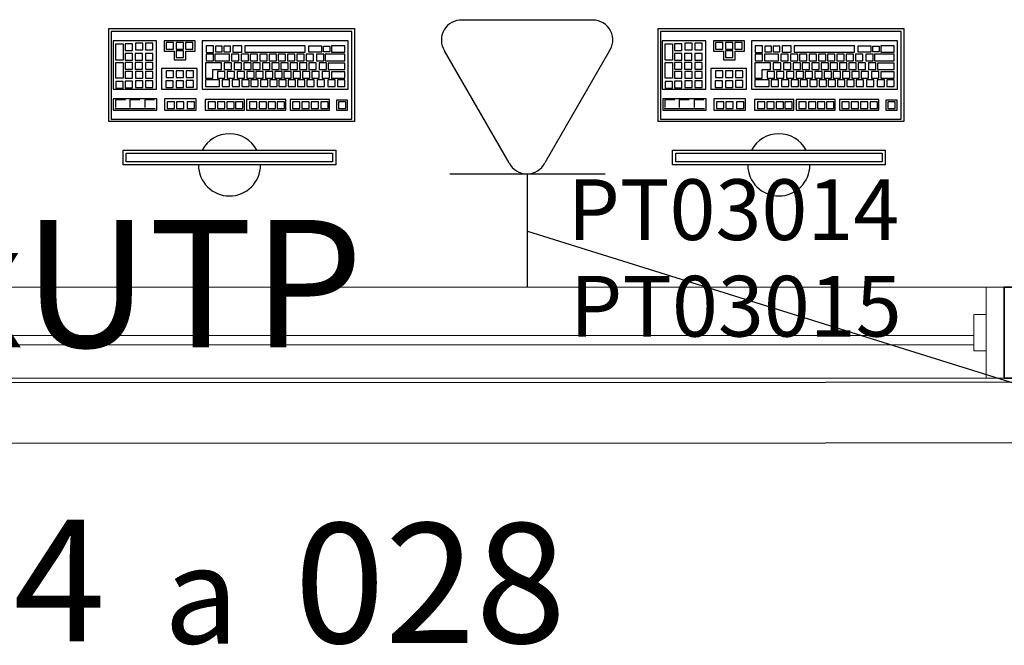
# Model space of a CAD drawing. Extents: x 0 to 99, y -21 to 84.
# Drawn here: x 44 to 45, y 22 to 23 of the extents above; entities that cross this region are included whole.
import ezdxf
from ezdxf.enums import TextEntityAlignment as Align

# ---------------------------------------------------------------- set-up
doc = ezdxf.new("R2010")
doc.units = 0
doc.header["$LTSCALE"] = 50
doc.header["$MEASUREMENT"] = 0
doc.linetypes.add('_Tracejado pequeno', pattern=[0.00225, 0.0015, -0.00075])
for name, color, linetype, lineweight in [('A-GENM', 7, 'Continuous', 9), ('A-GLAZ', 2, 'Continuous', 9), ('A-GLAZ-HDLN', 7, '_Tracejado pequeno', 9), ('A-WALL', 7, 'Continuous', 9)]:
    doc.layers.add(name, color=color, linetype=linetype, lineweight=lineweight)
for name, color, linetype in [('INDICACAO DE CABOS LOGICA', 60, 'Continuous'), ('PONTOS DE LOGICA', 30, 'Continuous'), ('T-MOV', 251, 'Continuous'), ('TUB_LÓGICA', 40, 'Continuous')]:
    doc.layers.add(name, color=color, linetype=linetype)
doc.styles.add('ROMANS', font='romans.shx', dxfattribs={"height": 0.002})

# ---------------------------------------------------------------- blocks, each defined once
blk = doc.blocks.new('JANELA - J1 - 1_30 X 2_50-5606396-PLANTA BAIXA ELÉTRICO')
at = {"layer": 'A-GENM', "color": 1, "true_color": 0xff0000}
for p, q in [((1.22, 0.03), (1.2, 0.03)), ((1.2, 0.03), (1.2, -0.03)), ((1.22, -0.03), (1.22, 0.03)), ((1.2, -0.03), (1.22, -0.03))]:
    blk.add_line(p, q, dxfattribs=at)
at = {"layer": 'A-GLAZ'}
for p, q in [((-1.22, 0.075), (1.22, 0.075)), ((1.22, -0.075), (-1.22, -0.075))]:
    blk.add_line(p, q, dxfattribs=at)
at = {"layer": 'A-GLAZ', "lineweight": 18}
for p, q in [((1.25, 0.075), (1.22, 0.075)), ((1.22, 0.075), (1.22, 0.03)), ((1.2, -0.005), (-1.2, -0.005)), ((-1.2, -0.02), (1.2, -0.02)), ((1.22, -0.03), (1.22, -0.075)), ((1.22, -0.075), (1.25, -0.075))]:
    blk.add_line(p, q, dxfattribs=at)
at = {"layer": 'A-GLAZ-HDLN'}
for p, q in [((1.22, -0.075), (1.22, 0.075)), ((1.22, 0.075), (1.25, 0.075)), ((1.25, 0.075), (1.25, -0.075)), ((-1.2, -0.005), (1.2, -0.005)), ((1.2, -0.005), (1.2, -0.02)), ((1.2, -0.02), (-1.2, -0.02)), ((1.25, -0.075), (1.22, -0.075))]:
    blk.add_line(p, q, dxfattribs=at)
blk = doc.blocks.new('Apwr_Logcxtom2')
for p, q in [((1.074, 4.396), (-1.074, 4.396)), ((-0.301, 2.047), (-1.366, 3.892)), ((1.34, 3.872), (0.288, 2.047)), ((-1.279, 1.863), (1.279, 1.863)), ((0, 0), (0, 1.863))]:
    blk.add_line(p, q)
for centre, start, end in [((-1.09, 4.069), 87.1811, 212.5689), ((1.078, 4.068), 323.1332, 90.777), ((-0.007, 2.191), 206.0479, 333.9521)]:
    blk.add_arc(centre, 0.328, start, end)
at = {"style": 'ROMANS', "flags": 8}
for tag, p in [('048', (3.394, 1.274)), ('049', (3.434, -0.316))]:
    blk.add_attdef(tag, text='', height=1, dxfattribs=at).set_placement(p, align=Align.MIDDLE_CENTER)
blk = doc.blocks.new('APWR_logcab02')
at = {"style": 'ROMANS'}
blk.add_text('a', height=1.725, dxfattribs=at).set_placement((1.762, -3.297), (2.994, -3.297), align=Align.ALIGNED)
at = {"style": 'ROMANS', "flags": 8}
blk.add_attdef('056', text='', height=2.1, dxfattribs=at).set_placement((-0.059, 0.925), align=Align.BOTTOM_CENTER)
for tag, p, p2 in [('048', (-3.76, -3.262), (0.8, -3.262)), ('049', (3.91, -3.286), (8.39, -3.286)), ('053', (-8.247, -3.339), (-5.511, -3.339))]:
    blk.add_attdef(tag, text='', height=1, dxfattribs=at).set_placement(p, p2, align=Align.ALIGNED)

msp = doc.modelspace()

# ---------------------------------------------------------------- linework, layer by layer
at = {"layer": 'A-WALL', "lineweight": 35}
for p, q in [((46.0062, 22.8414), (45.3062, 22.8414)), ((45.3062, 22.8414), (45.3062, 22.6914)), ((45.3062, 22.6914), (46.1712, 22.6914))]:
    msp.add_line(p, q, dxfattribs=at)
at = {"layer": 'T-MOV'}
for p, q in [((43.8408, 23.1355), (43.9071, 23.1355)), ((43.8408, 23.1355), (43.9071, 23.1355)), ((44.746, 23.1355), (44.8123, 23.1355)), ((44.746, 23.1355), (44.8123, 23.1355))]:
    msp.add_line(p, q, dxfattribs=at)
at = {"layer": 'T-MOV', "flags": 128}
for points in [[(44.2356, 23.2669), (44.2356, 23.1139), (43.8306, 23.1139), (43.8306, 23.2669)], [(44.2356, 23.2669), (44.2356, 23.1139), (43.8306, 23.1139), (43.8306, 23.2669)], [(45.1408, 23.2669), (45.1408, 23.1139), (44.7358, 23.1139), (44.7358, 23.2669)], [(45.1408, 23.2669), (45.1408, 23.1139), (44.7358, 23.1139), (44.7358, 23.2669)], [(44.2312, 23.1178), (44.2312, 23.2622), (43.8347, 23.2622), (43.8347, 23.1178)], [(44.2312, 23.1178), (44.2312, 23.2622), (43.8347, 23.2622), (43.8347, 23.1178)], [(45.1364, 23.1178), (45.1364, 23.2622), (44.7399, 23.2622), (44.7399, 23.1178)], [(45.1364, 23.1178), (45.1364, 23.2622), (44.7399, 23.2622), (44.7399, 23.1178)], [(43.9092, 23.167), (43.9092, 23.2467), (43.8376, 23.2467), (43.8376, 23.167)], [(43.9092, 23.167), (43.9092, 23.2467), (43.8376, 23.2467), (43.8376, 23.167)], [(43.8423, 23.242), (43.8544, 23.242), (43.8544, 23.215), (43.8423, 23.215)], [(43.8423, 23.242), (43.8544, 23.242), (43.8544, 23.215), (43.8423, 23.215)], [(43.8698, 23.231), (43.8698, 23.242), (43.8577, 23.242), (43.8577, 23.231)], [(43.8698, 23.231), (43.8698, 23.242), (43.8577, 23.242), (43.8577, 23.231)], [(43.8868, 23.2321), (43.8868, 23.2431), (43.8747, 23.2431), (43.8747, 23.2321)], [(43.8868, 23.2321), (43.8868, 23.2431), (43.8747, 23.2431), (43.8747, 23.2321)], [(43.9033, 23.2321), (43.9033, 23.2431), (43.8912, 23.2431), (43.8912, 23.2321)], [(43.9033, 23.2321), (43.9033, 23.2431), (43.8912, 23.2431), (43.8912, 23.2321)], [(43.9217, 23.2467), (43.9217, 23.2296), (43.9382, 23.2296), (43.9382, 23.2158), (43.9575, 23.2158), (43.9575, 23.2296), (43.9729, 23.2296), (43.9729, 23.2467)], [(43.9217, 23.2467), (43.9217, 23.2296), (43.9382, 23.2296), (43.9382, 23.2158), (43.9575, 23.2158), (43.9575, 23.2296), (43.9729, 23.2296), (43.9729, 23.2467)], [(43.9374, 23.2332), (43.9374, 23.2442), (43.9253, 23.2442), (43.9253, 23.2332)], [(43.9374, 23.2332), (43.9374, 23.2442), (43.9253, 23.2442), (43.9253, 23.2332)], [(43.9539, 23.2332), (43.9539, 23.2442), (43.9418, 23.2442), (43.9418, 23.2332)], [(43.9539, 23.2332), (43.9539, 23.2442), (43.9418, 23.2442), (43.9418, 23.2332)], [(43.9693, 23.2332), (43.9693, 23.2442), (43.9572, 23.2442), (43.9572, 23.2332)], [(43.9693, 23.2332), (43.9693, 23.2442), (43.9572, 23.2442), (43.9572, 23.2332)], [(44.2248, 23.167), (44.2248, 23.2467), (43.9844, 23.2467), (43.9844, 23.167)], [(44.2248, 23.167), (44.2248, 23.2467), (43.9844, 23.2467), (43.9844, 23.167)], [(44.0029, 23.2277), (44.0029, 23.2387), (43.9908, 23.2387), (43.9908, 23.2277)], [(44.0029, 23.2277), (44.0029, 23.2387), (43.9908, 23.2387), (43.9908, 23.2277)], [(44.0174, 23.2381), (44.0066, 23.2381), (44.0066, 23.2288), (44.0174, 23.2288)], [(44.0174, 23.2381), (44.0066, 23.2381), (44.0066, 23.2288), (44.0174, 23.2288)], [(44.031, 23.2381), (44.0202, 23.2381), (44.0202, 23.2288), (44.031, 23.2288)], [(44.031, 23.2381), (44.0202, 23.2381), (44.0202, 23.2288), (44.031, 23.2288)], [(44.0496, 23.2282), (44.0496, 23.2387), (44.0348, 23.2387), (44.0348, 23.2282)], [(44.0496, 23.2282), (44.0496, 23.2387), (44.0348, 23.2387), (44.0348, 23.2282)], [(44.1541, 23.2282), (44.1541, 23.2387), (44.0546, 23.2387), (44.0546, 23.2282)], [(44.1541, 23.2282), (44.1541, 23.2387), (44.0546, 23.2387), (44.0546, 23.2282)], [(44.1816, 23.2288), (44.1816, 23.2381), (44.1596, 23.2381), (44.1596, 23.2288)], [(44.1816, 23.2288), (44.1816, 23.2381), (44.1596, 23.2381), (44.1596, 23.2288)], [(44.195, 23.2381), (44.195, 23.2288), (44.1842, 23.2288), (44.1842, 23.2381)], [(44.195, 23.2381), (44.195, 23.2288), (44.1842, 23.2288), (44.1842, 23.2381)], [(44.2196, 23.2282), (44.2196, 23.2387), (44.1976, 23.2387), (44.1976, 23.2282)], [(44.2196, 23.2282), (44.2196, 23.2387), (44.1976, 23.2387), (44.1976, 23.2282)], [(44.8144, 23.167), (44.8144, 23.2467), (44.7427, 23.2467), (44.7427, 23.167)], [(44.8144, 23.167), (44.8144, 23.2467), (44.7427, 23.2467), (44.7427, 23.167)], [(44.7474, 23.242), (44.7595, 23.242), (44.7595, 23.215), (44.7474, 23.215)], [(44.7474, 23.242), (44.7595, 23.242), (44.7595, 23.215), (44.7474, 23.215)], [(44.7749, 23.231), (44.7749, 23.242), (44.7628, 23.242), (44.7628, 23.231)], [(44.7749, 23.231), (44.7749, 23.242), (44.7628, 23.242), (44.7628, 23.231)], [(44.792, 23.2321), (44.792, 23.2431), (44.7799, 23.2431), (44.7799, 23.2321)], [(44.792, 23.2321), (44.792, 23.2431), (44.7799, 23.2431), (44.7799, 23.2321)], [(44.8085, 23.2321), (44.8085, 23.2431), (44.7964, 23.2431), (44.7964, 23.2321)], [(44.8085, 23.2321), (44.8085, 23.2431), (44.7964, 23.2431), (44.7964, 23.2321)], [(44.8269, 23.2467), (44.8269, 23.2296), (44.8434, 23.2296), (44.8434, 23.2158), (44.8627, 23.2158), (44.8627, 23.2296), (44.8781, 23.2296), (44.8781, 23.2467)], [(44.8269, 23.2467), (44.8269, 23.2296), (44.8434, 23.2296), (44.8434, 23.2158), (44.8627, 23.2158), (44.8627, 23.2296), (44.8781, 23.2296), (44.8781, 23.2467)], [(44.8426, 23.2332), (44.8426, 23.2442), (44.8305, 23.2442), (44.8305, 23.2332)], [(44.8426, 23.2332), (44.8426, 23.2442), (44.8305, 23.2442), (44.8305, 23.2332)], [(44.8591, 23.2332), (44.8591, 23.2442), (44.847, 23.2442), (44.847, 23.2332)], [(44.8591, 23.2332), (44.8591, 23.2442), (44.847, 23.2442), (44.847, 23.2332)], [(44.8745, 23.2332), (44.8745, 23.2442), (44.8624, 23.2442), (44.8624, 23.2332)], [(44.8745, 23.2332), (44.8745, 23.2442), (44.8624, 23.2442), (44.8624, 23.2332)], [(45.13, 23.167), (45.13, 23.2467), (44.8896, 23.2467), (44.8896, 23.167)], [(45.13, 23.167), (45.13, 23.2467), (44.8896, 23.2467), (44.8896, 23.167)], [(44.908, 23.2277), (44.908, 23.2387), (44.8959, 23.2387), (44.8959, 23.2277)], [(44.908, 23.2277), (44.908, 23.2387), (44.8959, 23.2387), (44.8959, 23.2277)], [(44.9226, 23.2381), (44.9118, 23.2381), (44.9118, 23.2288), (44.9226, 23.2288)], [(44.9226, 23.2381), (44.9118, 23.2381), (44.9118, 23.2288), (44.9226, 23.2288)], [(44.9362, 23.2381), (44.9254, 23.2381), (44.9254, 23.2288), (44.9362, 23.2288)], [(44.9362, 23.2381), (44.9254, 23.2381), (44.9254, 23.2288), (44.9362, 23.2288)], [(44.9548, 23.2282), (44.9548, 23.2387), (44.9399, 23.2387), (44.9399, 23.2282)], [(44.9548, 23.2282), (44.9548, 23.2387), (44.9399, 23.2387), (44.9399, 23.2282)], [(45.0593, 23.2282), (45.0593, 23.2387), (44.9597, 23.2387), (44.9597, 23.2282)], [(45.0593, 23.2282), (45.0593, 23.2387), (44.9597, 23.2387), (44.9597, 23.2282)], [(45.0868, 23.2288), (45.0868, 23.2381), (45.0648, 23.2381), (45.0648, 23.2288)], [(45.0868, 23.2288), (45.0868, 23.2381), (45.0648, 23.2381), (45.0648, 23.2288)], [(45.1002, 23.2381), (45.1002, 23.2288), (45.0894, 23.2288), (45.0894, 23.2381)], [(45.1002, 23.2381), (45.1002, 23.2288), (45.0894, 23.2288), (45.0894, 23.2381)], [(45.1248, 23.2282), (45.1248, 23.2387), (45.1028, 23.2387), (45.1028, 23.2282)], [(45.1248, 23.2282), (45.1248, 23.2387), (45.1028, 23.2387), (45.1028, 23.2282)], [(43.8698, 23.215), (43.8698, 23.226), (43.8577, 23.226), (43.8577, 23.215)], [(43.8698, 23.215), (43.8698, 23.226), (43.8577, 23.226), (43.8577, 23.215)], [(43.8863, 23.215), (43.8863, 23.226), (43.8742, 23.226), (43.8742, 23.215)], [(43.8863, 23.215), (43.8863, 23.226), (43.8742, 23.226), (43.8742, 23.215)], [(43.9033, 23.215), (43.9033, 23.226), (43.8912, 23.226), (43.8912, 23.215)], [(43.9033, 23.215), (43.9033, 23.226), (43.8912, 23.226), (43.8912, 23.215)], [(43.9539, 23.2194), (43.9539, 23.2304), (43.9418, 23.2304), (43.9418, 23.2194)], [(43.9539, 23.2194), (43.9539, 23.2304), (43.9418, 23.2304), (43.9418, 23.2194)], [(44.0029, 23.2139), (44.0029, 23.2249), (43.9908, 23.2249), (43.9908, 23.2139)], [(44.0029, 23.2139), (44.0029, 23.2249), (43.9908, 23.2249), (43.9908, 23.2139)], [(44.0293, 23.2139), (44.0293, 23.2249), (44.0056, 23.2249), (44.0056, 23.2139)], [(44.0293, 23.2139), (44.0293, 23.2249), (44.0056, 23.2249), (44.0056, 23.2139)], [(44.0447, 23.2139), (44.0447, 23.2249), (44.0326, 23.2249), (44.0326, 23.2139)], [(44.0447, 23.2139), (44.0447, 23.2249), (44.0326, 23.2249), (44.0326, 23.2139)], [(44.0606, 23.2139), (44.0606, 23.2249), (44.0485, 23.2249), (44.0485, 23.2139)], [(44.0606, 23.2139), (44.0606, 23.2249), (44.0485, 23.2249), (44.0485, 23.2139)], [(44.0755, 23.2139), (44.0755, 23.2249), (44.0634, 23.2249), (44.0634, 23.2139)], [(44.0755, 23.2139), (44.0755, 23.2249), (44.0634, 23.2249), (44.0634, 23.2139)], [(44.0914, 23.2139), (44.0914, 23.2249), (44.0793, 23.2249), (44.0793, 23.2139)], [(44.0914, 23.2139), (44.0914, 23.2249), (44.0793, 23.2249), (44.0793, 23.2139)], [(44.1068, 23.2139), (44.1068, 23.2249), (44.0947, 23.2249), (44.0947, 23.2139)], [(44.1068, 23.2139), (44.1068, 23.2249), (44.0947, 23.2249), (44.0947, 23.2139)], [(44.1217, 23.2139), (44.1217, 23.2249), (44.1096, 23.2249), (44.1096, 23.2139)], [(44.1217, 23.2139), (44.1217, 23.2249), (44.1096, 23.2249), (44.1096, 23.2139)], [(44.1371, 23.2139), (44.1371, 23.2249), (44.125, 23.2249), (44.125, 23.2139)], [(44.1371, 23.2139), (44.1371, 23.2249), (44.125, 23.2249), (44.125, 23.2139)], [(44.1525, 23.2139), (44.1525, 23.2249), (44.1404, 23.2249), (44.1404, 23.2139)], [(44.1525, 23.2139), (44.1525, 23.2249), (44.1404, 23.2249), (44.1404, 23.2139)], [(44.1679, 23.2139), (44.1679, 23.2249), (44.1558, 23.2249), (44.1558, 23.2139)], [(44.1679, 23.2139), (44.1679, 23.2249), (44.1558, 23.2249), (44.1558, 23.2139)], [(44.1849, 23.2139), (44.1849, 23.2249), (44.1728, 23.2249), (44.1728, 23.2139)], [(44.1849, 23.2139), (44.1849, 23.2249), (44.1728, 23.2249), (44.1728, 23.2139)], [(44.2196, 23.2139), (44.2196, 23.2249), (44.1871, 23.2249), (44.1871, 23.2139)], [(44.2196, 23.2139), (44.2196, 23.2249), (44.1871, 23.2249), (44.1871, 23.2139)], [(44.7749, 23.215), (44.7749, 23.226), (44.7628, 23.226), (44.7628, 23.215)], [(44.7749, 23.215), (44.7749, 23.226), (44.7628, 23.226), (44.7628, 23.215)], [(44.7914, 23.215), (44.7914, 23.226), (44.7793, 23.226), (44.7793, 23.215)], [(44.7914, 23.215), (44.7914, 23.226), (44.7793, 23.226), (44.7793, 23.215)], [(44.8085, 23.215), (44.8085, 23.226), (44.7964, 23.226), (44.7964, 23.215)], [(44.8085, 23.215), (44.8085, 23.226), (44.7964, 23.226), (44.7964, 23.215)], [(44.8591, 23.2194), (44.8591, 23.2304), (44.847, 23.2304), (44.847, 23.2194)], [(44.8591, 23.2194), (44.8591, 23.2304), (44.847, 23.2304), (44.847, 23.2194)], [(44.908, 23.2139), (44.908, 23.2249), (44.8959, 23.2249), (44.8959, 23.2139)], [(44.908, 23.2139), (44.908, 23.2249), (44.8959, 23.2249), (44.8959, 23.2139)], [(44.9344, 23.2139), (44.9344, 23.2249), (44.9108, 23.2249), (44.9108, 23.2139)], [(44.9344, 23.2139), (44.9344, 23.2249), (44.9108, 23.2249), (44.9108, 23.2139)], [(44.9498, 23.2139), (44.9498, 23.2249), (44.9377, 23.2249), (44.9377, 23.2139)], [(44.9498, 23.2139), (44.9498, 23.2249), (44.9377, 23.2249), (44.9377, 23.2139)], [(44.9658, 23.2139), (44.9658, 23.2249), (44.9537, 23.2249), (44.9537, 23.2139)], [(44.9658, 23.2139), (44.9658, 23.2249), (44.9537, 23.2249), (44.9537, 23.2139)], [(44.9806, 23.2139), (44.9806, 23.2249), (44.9685, 23.2249), (44.9685, 23.2139)], [(44.9806, 23.2139), (44.9806, 23.2249), (44.9685, 23.2249), (44.9685, 23.2139)], [(44.9966, 23.2139), (44.9966, 23.2249), (44.9845, 23.2249), (44.9845, 23.2139)], [(44.9966, 23.2139), (44.9966, 23.2249), (44.9845, 23.2249), (44.9845, 23.2139)], [(45.012, 23.2139), (45.012, 23.2249), (44.9999, 23.2249), (44.9999, 23.2139)], [(45.012, 23.2139), (45.012, 23.2249), (44.9999, 23.2249), (44.9999, 23.2139)], [(45.0268, 23.2139), (45.0268, 23.2249), (45.0147, 23.2249), (45.0147, 23.2139)], [(45.0268, 23.2139), (45.0268, 23.2249), (45.0147, 23.2249), (45.0147, 23.2139)], [(45.0422, 23.2139), (45.0422, 23.2249), (45.0301, 23.2249), (45.0301, 23.2139)], [(45.0422, 23.2139), (45.0422, 23.2249), (45.0301, 23.2249), (45.0301, 23.2139)], [(45.0576, 23.2139), (45.0576, 23.2249), (45.0455, 23.2249), (45.0455, 23.2139)], [(45.0576, 23.2139), (45.0576, 23.2249), (45.0455, 23.2249), (45.0455, 23.2139)], [(45.0731, 23.2139), (45.0731, 23.2249), (45.0609, 23.2249), (45.0609, 23.2139)], [(45.0731, 23.2139), (45.0731, 23.2249), (45.0609, 23.2249), (45.0609, 23.2139)], [(45.0901, 23.2139), (45.0901, 23.2249), (45.078, 23.2249), (45.078, 23.2139)], [(45.0901, 23.2139), (45.0901, 23.2249), (45.078, 23.2249), (45.078, 23.2139)], [(45.1248, 23.2139), (45.1248, 23.2249), (45.0923, 23.2249), (45.0923, 23.2139)], [(45.1248, 23.2139), (45.1248, 23.2249), (45.0923, 23.2249), (45.0923, 23.2139)], [(43.8423, 23.2112), (43.8544, 23.2112), (43.8544, 23.1854), (43.8423, 23.1854)], [(43.8423, 23.2112), (43.8544, 23.2112), (43.8544, 23.1854), (43.8423, 23.1854)], [(43.8698, 23.2002), (43.8698, 23.2112), (43.8577, 23.2112), (43.8577, 23.2002)], [(43.8698, 23.2002), (43.8698, 23.2112), (43.8577, 23.2112), (43.8577, 23.2002)], [(43.8863, 23.2002), (43.8863, 23.2112), (43.8742, 23.2112), (43.8742, 23.2002)], [(43.8863, 23.2002), (43.8863, 23.2112), (43.8742, 23.2112), (43.8742, 23.2002)], [(43.9033, 23.2002), (43.9033, 23.2112), (43.8912, 23.2112), (43.8912, 23.2002)], [(43.9033, 23.2002), (43.9033, 23.2112), (43.8912, 23.2112), (43.8912, 23.2002)], [(43.9763, 23.2011), (43.9173, 23.2011), (43.9173, 23.167), (43.9763, 23.167)], [(43.9763, 23.2011), (43.9173, 23.2011), (43.9173, 23.167), (43.9763, 23.167)], [(44.0161, 23.2107), (43.9902, 23.2107), (43.9902, 23.1854), (44.0019, 23.1854), (44.0019, 23.1997), (44.0161, 23.1997)], [(44.0161, 23.2107), (43.9902, 23.2107), (43.9902, 23.1854), (44.0019, 23.1854), (44.0019, 23.1997), (44.0161, 23.1997)], [(44.0326, 23.1997), (44.0326, 23.2107), (44.0205, 23.2107), (44.0205, 23.1997)], [(44.0326, 23.1997), (44.0326, 23.2107), (44.0205, 23.2107), (44.0205, 23.1997)], [(44.0491, 23.1997), (44.0491, 23.2107), (44.037, 23.2107), (44.037, 23.1997)], [(44.0491, 23.1997), (44.0491, 23.2107), (44.037, 23.2107), (44.037, 23.1997)], [(44.065, 23.1997), (44.065, 23.2107), (44.0529, 23.2107), (44.0529, 23.1997)], [(44.065, 23.1997), (44.065, 23.2107), (44.0529, 23.2107), (44.0529, 23.1997)], [(44.0799, 23.1997), (44.0799, 23.2107), (44.0678, 23.2107), (44.0678, 23.1997)], [(44.0799, 23.1997), (44.0799, 23.2107), (44.0678, 23.2107), (44.0678, 23.1997)], [(44.0958, 23.1997), (44.0958, 23.2107), (44.0837, 23.2107), (44.0837, 23.1997)], [(44.0958, 23.1997), (44.0958, 23.2107), (44.0837, 23.2107), (44.0837, 23.1997)], [(44.1112, 23.1997), (44.1112, 23.2107), (44.0991, 23.2107), (44.0991, 23.1997)], [(44.1112, 23.1997), (44.1112, 23.2107), (44.0991, 23.2107), (44.0991, 23.1997)], [(44.1261, 23.1997), (44.1261, 23.2107), (44.114, 23.2107), (44.114, 23.1997)], [(44.1261, 23.1997), (44.1261, 23.2107), (44.114, 23.2107), (44.114, 23.1997)], [(44.1415, 23.1997), (44.1415, 23.2107), (44.1294, 23.2107), (44.1294, 23.1997)], [(44.1415, 23.1997), (44.1415, 23.2107), (44.1294, 23.2107), (44.1294, 23.1997)], [(44.1569, 23.1997), (44.1569, 23.2107), (44.1448, 23.2107), (44.1448, 23.1997)], [(44.1569, 23.1997), (44.1569, 23.2107), (44.1448, 23.2107), (44.1448, 23.1997)], [(44.1723, 23.1997), (44.1723, 23.2107), (44.1602, 23.2107), (44.1602, 23.1997)], [(44.1723, 23.1997), (44.1723, 23.2107), (44.1602, 23.2107), (44.1602, 23.1997)], [(44.1893, 23.1997), (44.1893, 23.2107), (44.1772, 23.2107), (44.1772, 23.1997)], [(44.1893, 23.1997), (44.1893, 23.2107), (44.1772, 23.2107), (44.1772, 23.1997)], [(44.2196, 23.1997), (44.2196, 23.2101), (44.1921, 23.2101), (44.1921, 23.1997)], [(44.2196, 23.1997), (44.2196, 23.2101), (44.1921, 23.2101), (44.1921, 23.1997)], [(44.7474, 23.2112), (44.7595, 23.2112), (44.7595, 23.1854), (44.7474, 23.1854)], [(44.7474, 23.2112), (44.7595, 23.2112), (44.7595, 23.1854), (44.7474, 23.1854)], [(44.7749, 23.2002), (44.7749, 23.2112), (44.7628, 23.2112), (44.7628, 23.2002)], [(44.7749, 23.2002), (44.7749, 23.2112), (44.7628, 23.2112), (44.7628, 23.2002)], [(44.7914, 23.2002), (44.7914, 23.2112), (44.7793, 23.2112), (44.7793, 23.2002)], [(44.7914, 23.2002), (44.7914, 23.2112), (44.7793, 23.2112), (44.7793, 23.2002)], [(44.8085, 23.2002), (44.8085, 23.2112), (44.7964, 23.2112), (44.7964, 23.2002)], [(44.8085, 23.2002), (44.8085, 23.2112), (44.7964, 23.2112), (44.7964, 23.2002)], [(44.8815, 23.2011), (44.8225, 23.2011), (44.8225, 23.167), (44.8815, 23.167)], [(44.8815, 23.2011), (44.8225, 23.2011), (44.8225, 23.167), (44.8815, 23.167)], [(44.9212, 23.2107), (44.8954, 23.2107), (44.8954, 23.1854), (44.9071, 23.1854), (44.9071, 23.1997), (44.9212, 23.1997)], [(44.9212, 23.2107), (44.8954, 23.2107), (44.8954, 23.1854), (44.9071, 23.1854), (44.9071, 23.1997), (44.9212, 23.1997)], [(44.9377, 23.1997), (44.9377, 23.2107), (44.9256, 23.2107), (44.9256, 23.1997)], [(44.9377, 23.1997), (44.9377, 23.2107), (44.9256, 23.2107), (44.9256, 23.1997)], [(44.9542, 23.1997), (44.9542, 23.2107), (44.9421, 23.2107), (44.9421, 23.1997)], [(44.9542, 23.1997), (44.9542, 23.2107), (44.9421, 23.2107), (44.9421, 23.1997)], [(44.9702, 23.1997), (44.9702, 23.2107), (44.9581, 23.2107), (44.9581, 23.1997)], [(44.9702, 23.1997), (44.9702, 23.2107), (44.9581, 23.2107), (44.9581, 23.1997)], [(44.985, 23.1997), (44.985, 23.2107), (44.9729, 23.2107), (44.9729, 23.1997)], [(44.985, 23.1997), (44.985, 23.2107), (44.9729, 23.2107), (44.9729, 23.1997)], [(45.001, 23.1997), (45.001, 23.2107), (44.9889, 23.2107), (44.9889, 23.1997)], [(45.001, 23.1997), (45.001, 23.2107), (44.9889, 23.2107), (44.9889, 23.1997)], [(45.0164, 23.1997), (45.0164, 23.2107), (45.0043, 23.2107), (45.0043, 23.1997)], [(45.0164, 23.1997), (45.0164, 23.2107), (45.0043, 23.2107), (45.0043, 23.1997)], [(45.0312, 23.1997), (45.0312, 23.2107), (45.0191, 23.2107), (45.0191, 23.1997)], [(45.0312, 23.1997), (45.0312, 23.2107), (45.0191, 23.2107), (45.0191, 23.1997)], [(45.0466, 23.1997), (45.0466, 23.2107), (45.0345, 23.2107), (45.0345, 23.1997)], [(45.0466, 23.1997), (45.0466, 23.2107), (45.0345, 23.2107), (45.0345, 23.1997)], [(45.062, 23.1997), (45.062, 23.2107), (45.0499, 23.2107), (45.0499, 23.1997)], [(45.062, 23.1997), (45.062, 23.2107), (45.0499, 23.2107), (45.0499, 23.1997)], [(45.0775, 23.1997), (45.0775, 23.2107), (45.0653, 23.2107), (45.0653, 23.1997)], [(45.0775, 23.1997), (45.0775, 23.2107), (45.0653, 23.2107), (45.0653, 23.1997)], [(45.0945, 23.1997), (45.0945, 23.2107), (45.0824, 23.2107), (45.0824, 23.1997)], [(45.0945, 23.1997), (45.0945, 23.2107), (45.0824, 23.2107), (45.0824, 23.1997)], [(45.1248, 23.1997), (45.1248, 23.2101), (45.0973, 23.2101), (45.0973, 23.1997)], [(45.1248, 23.1997), (45.1248, 23.2101), (45.0973, 23.2101), (45.0973, 23.1997)], [(43.8698, 23.1854), (43.8698, 23.1964), (43.8577, 23.1964), (43.8577, 23.1854)], [(43.8698, 23.1854), (43.8698, 23.1964), (43.8577, 23.1964), (43.8577, 23.1854)], [(43.8868, 23.1854), (43.8868, 23.1964), (43.8747, 23.1964), (43.8747, 23.1854)], [(43.8868, 23.1854), (43.8868, 23.1964), (43.8747, 23.1964), (43.8747, 23.1854)], [(43.9033, 23.1854), (43.9033, 23.1964), (43.8912, 23.1964), (43.8912, 23.1854)], [(43.9033, 23.1854), (43.9033, 23.1964), (43.8912, 23.1964), (43.8912, 23.1854)], [(43.9374, 23.1865), (43.9374, 23.1975), (43.9253, 23.1975), (43.9253, 23.1865)], [(43.9374, 23.1865), (43.9374, 23.1975), (43.9253, 23.1975), (43.9253, 23.1865)], [(43.9539, 23.1865), (43.9539, 23.1975), (43.9418, 23.1975), (43.9418, 23.1865)], [(43.9539, 23.1865), (43.9539, 23.1975), (43.9418, 23.1975), (43.9418, 23.1865)], [(43.9704, 23.1865), (43.9704, 23.1975), (43.9583, 23.1975), (43.9583, 23.1865)], [(43.9704, 23.1865), (43.9704, 23.1975), (43.9583, 23.1975), (43.9583, 23.1865)], [(44.0221, 23.1854), (44.0221, 23.1964), (44.01, 23.1964), (44.01, 23.1854)], [(44.0221, 23.1854), (44.0221, 23.1964), (44.01, 23.1964), (44.01, 23.1854)], [(44.0375, 23.1854), (44.0375, 23.1964), (44.0254, 23.1964), (44.0254, 23.1854)], [(44.0375, 23.1854), (44.0375, 23.1964), (44.0254, 23.1964), (44.0254, 23.1854)], [(44.054, 23.1854), (44.054, 23.1964), (44.0419, 23.1964), (44.0419, 23.1854)], [(44.054, 23.1854), (44.054, 23.1964), (44.0419, 23.1964), (44.0419, 23.1854)], [(44.07, 23.1854), (44.07, 23.1964), (44.0579, 23.1964), (44.0579, 23.1854)], [(44.07, 23.1854), (44.07, 23.1964), (44.0579, 23.1964), (44.0579, 23.1854)], [(44.0848, 23.1854), (44.0848, 23.1964), (44.0727, 23.1964), (44.0727, 23.1854)], [(44.0848, 23.1854), (44.0848, 23.1964), (44.0727, 23.1964), (44.0727, 23.1854)], [(44.1008, 23.1854), (44.1008, 23.1964), (44.0887, 23.1964), (44.0887, 23.1854)], [(44.1008, 23.1854), (44.1008, 23.1964), (44.0887, 23.1964), (44.0887, 23.1854)], [(44.1162, 23.1854), (44.1162, 23.1964), (44.1041, 23.1964), (44.1041, 23.1854)], [(44.1162, 23.1854), (44.1162, 23.1964), (44.1041, 23.1964), (44.1041, 23.1854)], [(44.131, 23.1854), (44.131, 23.1964), (44.1189, 23.1964), (44.1189, 23.1854)], [(44.131, 23.1854), (44.131, 23.1964), (44.1189, 23.1964), (44.1189, 23.1854)], [(44.1464, 23.1854), (44.1464, 23.1964), (44.1343, 23.1964), (44.1343, 23.1854)], [(44.1464, 23.1854), (44.1464, 23.1964), (44.1343, 23.1964), (44.1343, 23.1854)], [(44.1618, 23.1854), (44.1618, 23.1964), (44.1497, 23.1964), (44.1497, 23.1854)], [(44.1618, 23.1854), (44.1618, 23.1964), (44.1497, 23.1964), (44.1497, 23.1854)], [(44.1772, 23.1854), (44.1772, 23.1964), (44.1651, 23.1964), (44.1651, 23.1854)], [(44.1772, 23.1854), (44.1772, 23.1964), (44.1651, 23.1964), (44.1651, 23.1854)], [(44.1943, 23.1854), (44.1943, 23.1964), (44.1822, 23.1964), (44.1822, 23.1854)], [(44.1943, 23.1854), (44.1943, 23.1964), (44.1822, 23.1964), (44.1822, 23.1854)], [(44.2196, 23.1854), (44.2196, 23.1958), (44.1976, 23.1958), (44.1976, 23.1854)], [(44.2196, 23.1854), (44.2196, 23.1958), (44.1976, 23.1958), (44.1976, 23.1854)], [(44.7749, 23.1854), (44.7749, 23.1964), (44.7628, 23.1964), (44.7628, 23.1854)], [(44.7749, 23.1854), (44.7749, 23.1964), (44.7628, 23.1964), (44.7628, 23.1854)], [(44.792, 23.1854), (44.792, 23.1964), (44.7799, 23.1964), (44.7799, 23.1854)], [(44.792, 23.1854), (44.792, 23.1964), (44.7799, 23.1964), (44.7799, 23.1854)], [(44.8085, 23.1854), (44.8085, 23.1964), (44.7964, 23.1964), (44.7964, 23.1854)], [(44.8085, 23.1854), (44.8085, 23.1964), (44.7964, 23.1964), (44.7964, 23.1854)], [(44.8426, 23.1865), (44.8426, 23.1975), (44.8305, 23.1975), (44.8305, 23.1865)], [(44.8426, 23.1865), (44.8426, 23.1975), (44.8305, 23.1975), (44.8305, 23.1865)], [(44.8591, 23.1865), (44.8591, 23.1975), (44.847, 23.1975), (44.847, 23.1865)], [(44.8591, 23.1865), (44.8591, 23.1975), (44.847, 23.1975), (44.847, 23.1865)], [(44.8756, 23.1865), (44.8756, 23.1975), (44.8635, 23.1975), (44.8635, 23.1865)], [(44.8756, 23.1865), (44.8756, 23.1975), (44.8635, 23.1975), (44.8635, 23.1865)], [(44.9273, 23.1854), (44.9273, 23.1964), (44.9152, 23.1964), (44.9152, 23.1854)], [(44.9273, 23.1854), (44.9273, 23.1964), (44.9152, 23.1964), (44.9152, 23.1854)], [(44.9427, 23.1854), (44.9427, 23.1964), (44.9306, 23.1964), (44.9306, 23.1854)], [(44.9427, 23.1854), (44.9427, 23.1964), (44.9306, 23.1964), (44.9306, 23.1854)], [(44.9592, 23.1854), (44.9592, 23.1964), (44.9471, 23.1964), (44.9471, 23.1854)], [(44.9592, 23.1854), (44.9592, 23.1964), (44.9471, 23.1964), (44.9471, 23.1854)], [(44.9751, 23.1854), (44.9751, 23.1964), (44.963, 23.1964), (44.963, 23.1854)], [(44.9751, 23.1854), (44.9751, 23.1964), (44.963, 23.1964), (44.963, 23.1854)], [(44.99, 23.1854), (44.99, 23.1964), (44.9779, 23.1964), (44.9779, 23.1854)], [(44.99, 23.1854), (44.99, 23.1964), (44.9779, 23.1964), (44.9779, 23.1854)], [(45.0059, 23.1854), (45.0059, 23.1964), (44.9938, 23.1964), (44.9938, 23.1854)], [(45.0059, 23.1854), (45.0059, 23.1964), (44.9938, 23.1964), (44.9938, 23.1854)], [(45.0213, 23.1854), (45.0213, 23.1964), (45.0092, 23.1964), (45.0092, 23.1854)], [(45.0213, 23.1854), (45.0213, 23.1964), (45.0092, 23.1964), (45.0092, 23.1854)], [(45.0362, 23.1854), (45.0362, 23.1964), (45.0241, 23.1964), (45.0241, 23.1854)], [(45.0362, 23.1854), (45.0362, 23.1964), (45.0241, 23.1964), (45.0241, 23.1854)], [(45.0516, 23.1854), (45.0516, 23.1964), (45.0395, 23.1964), (45.0395, 23.1854)], [(45.0516, 23.1854), (45.0516, 23.1964), (45.0395, 23.1964), (45.0395, 23.1854)], [(45.067, 23.1854), (45.067, 23.1964), (45.0549, 23.1964), (45.0549, 23.1854)], [(45.067, 23.1854), (45.067, 23.1964), (45.0549, 23.1964), (45.0549, 23.1854)], [(45.0824, 23.1854), (45.0824, 23.1964), (45.0703, 23.1964), (45.0703, 23.1854)], [(45.0824, 23.1854), (45.0824, 23.1964), (45.0703, 23.1964), (45.0703, 23.1854)], [(45.0995, 23.1854), (45.0995, 23.1964), (45.0874, 23.1964), (45.0874, 23.1854)], [(45.0995, 23.1854), (45.0995, 23.1964), (45.0874, 23.1964), (45.0874, 23.1854)], [(45.1248, 23.1854), (45.1248, 23.1958), (45.1028, 23.1958), (45.1028, 23.1854)], [(45.1248, 23.1854), (45.1248, 23.1958), (45.1028, 23.1958), (45.1028, 23.1854)], [(43.8544, 23.1689), (43.8544, 23.1799), (43.8423, 23.1799), (43.8423, 23.1689)], [(43.8544, 23.1689), (43.8544, 23.1799), (43.8423, 23.1799), (43.8423, 23.1689)], [(43.8698, 23.1694), (43.8698, 23.1804), (43.8577, 23.1804), (43.8577, 23.1694)], [(43.8698, 23.1694), (43.8698, 23.1804), (43.8577, 23.1804), (43.8577, 23.1694)], [(43.8868, 23.17), (43.8868, 23.181), (43.8747, 23.181), (43.8747, 23.17)], [(43.8868, 23.17), (43.8868, 23.181), (43.8747, 23.181), (43.8747, 23.17)], [(43.9033, 23.17), (43.9033, 23.181), (43.8912, 23.181), (43.8912, 23.17)], [(43.9033, 23.17), (43.9033, 23.181), (43.8912, 23.181), (43.8912, 23.17)], [(43.9369, 23.17), (43.9369, 23.181), (43.9248, 23.181), (43.9248, 23.17)], [(43.9369, 23.17), (43.9369, 23.181), (43.9248, 23.181), (43.9248, 23.17)], [(43.9539, 23.17), (43.9539, 23.181), (43.9418, 23.181), (43.9418, 23.17)], [(43.9539, 23.17), (43.9539, 23.181), (43.9418, 23.181), (43.9418, 23.17)], [(43.9704, 23.1705), (43.9704, 23.1815), (43.9583, 23.1815), (43.9583, 23.1705)], [(43.9704, 23.1705), (43.9704, 23.1815), (43.9583, 23.1815), (43.9583, 23.1705)], [(44.0133, 23.1716), (44.0133, 23.1826), (43.9902, 23.1826), (43.9902, 23.1716)], [(44.0133, 23.1716), (44.0133, 23.1826), (43.9902, 23.1826), (43.9902, 23.1716)], [(44.0293, 23.1716), (44.0293, 23.1826), (44.0172, 23.1826), (44.0172, 23.1716)], [(44.0293, 23.1716), (44.0293, 23.1826), (44.0172, 23.1826), (44.0172, 23.1716)], [(44.0458, 23.1716), (44.0458, 23.1826), (44.0337, 23.1826), (44.0337, 23.1716)], [(44.0458, 23.1716), (44.0458, 23.1826), (44.0337, 23.1826), (44.0337, 23.1716)], [(44.0617, 23.1716), (44.0617, 23.1826), (44.0496, 23.1826), (44.0496, 23.1716)], [(44.0617, 23.1716), (44.0617, 23.1826), (44.0496, 23.1826), (44.0496, 23.1716)], [(44.0766, 23.1716), (44.0766, 23.1826), (44.0645, 23.1826), (44.0645, 23.1716)], [(44.0766, 23.1716), (44.0766, 23.1826), (44.0645, 23.1826), (44.0645, 23.1716)], [(44.0925, 23.1716), (44.0925, 23.1826), (44.0804, 23.1826), (44.0804, 23.1716)], [(44.0925, 23.1716), (44.0925, 23.1826), (44.0804, 23.1826), (44.0804, 23.1716)], [(44.1079, 23.1716), (44.1079, 23.1826), (44.0958, 23.1826), (44.0958, 23.1716)], [(44.1079, 23.1716), (44.1079, 23.1826), (44.0958, 23.1826), (44.0958, 23.1716)], [(44.1228, 23.1716), (44.1228, 23.1826), (44.1107, 23.1826), (44.1107, 23.1716)], [(44.1228, 23.1716), (44.1228, 23.1826), (44.1107, 23.1826), (44.1107, 23.1716)], [(44.1382, 23.1716), (44.1382, 23.1826), (44.1261, 23.1826), (44.1261, 23.1716)], [(44.1382, 23.1716), (44.1382, 23.1826), (44.1261, 23.1826), (44.1261, 23.1716)], [(44.1536, 23.1716), (44.1536, 23.1826), (44.1415, 23.1826), (44.1415, 23.1716)], [(44.1536, 23.1716), (44.1536, 23.1826), (44.1415, 23.1826), (44.1415, 23.1716)], [(44.169, 23.1716), (44.169, 23.1826), (44.1569, 23.1826), (44.1569, 23.1716)], [(44.169, 23.1716), (44.169, 23.1826), (44.1569, 23.1826), (44.1569, 23.1716)], [(44.186, 23.1716), (44.186, 23.1826), (44.1739, 23.1826), (44.1739, 23.1716)], [(44.186, 23.1716), (44.186, 23.1826), (44.1739, 23.1826), (44.1739, 23.1716)], [(44.2036, 23.1716), (44.2036, 23.1826), (44.1915, 23.1826), (44.1915, 23.1716)], [(44.2036, 23.1716), (44.2036, 23.1826), (44.1915, 23.1826), (44.1915, 23.1716)], [(44.2196, 23.1716), (44.2196, 23.1826), (44.2075, 23.1826), (44.2075, 23.1716)], [(44.2196, 23.1716), (44.2196, 23.1826), (44.2075, 23.1826), (44.2075, 23.1716)], [(44.7595, 23.1689), (44.7595, 23.1799), (44.7474, 23.1799), (44.7474, 23.1689)], [(44.7595, 23.1689), (44.7595, 23.1799), (44.7474, 23.1799), (44.7474, 23.1689)], [(44.7749, 23.1694), (44.7749, 23.1804), (44.7628, 23.1804), (44.7628, 23.1694)], [(44.7749, 23.1694), (44.7749, 23.1804), (44.7628, 23.1804), (44.7628, 23.1694)], [(44.792, 23.17), (44.792, 23.181), (44.7799, 23.181), (44.7799, 23.17)], [(44.792, 23.17), (44.792, 23.181), (44.7799, 23.181), (44.7799, 23.17)], [(44.8085, 23.17), (44.8085, 23.181), (44.7964, 23.181), (44.7964, 23.17)], [(44.8085, 23.17), (44.8085, 23.181), (44.7964, 23.181), (44.7964, 23.17)], [(44.842, 23.17), (44.842, 23.181), (44.8299, 23.181), (44.8299, 23.17)], [(44.842, 23.17), (44.842, 23.181), (44.8299, 23.181), (44.8299, 23.17)], [(44.8591, 23.17), (44.8591, 23.181), (44.847, 23.181), (44.847, 23.17)], [(44.8591, 23.17), (44.8591, 23.181), (44.847, 23.181), (44.847, 23.17)], [(44.8756, 23.1705), (44.8756, 23.1815), (44.8635, 23.1815), (44.8635, 23.1705)], [(44.8756, 23.1705), (44.8756, 23.1815), (44.8635, 23.1815), (44.8635, 23.1705)], [(44.9185, 23.1716), (44.9185, 23.1826), (44.8954, 23.1826), (44.8954, 23.1716)], [(44.9185, 23.1716), (44.9185, 23.1826), (44.8954, 23.1826), (44.8954, 23.1716)], [(44.9344, 23.1716), (44.9344, 23.1826), (44.9223, 23.1826), (44.9223, 23.1716)], [(44.9344, 23.1716), (44.9344, 23.1826), (44.9223, 23.1826), (44.9223, 23.1716)], [(44.9509, 23.1716), (44.9509, 23.1826), (44.9388, 23.1826), (44.9388, 23.1716)], [(44.9509, 23.1716), (44.9509, 23.1826), (44.9388, 23.1826), (44.9388, 23.1716)], [(44.9669, 23.1716), (44.9669, 23.1826), (44.9548, 23.1826), (44.9548, 23.1716)], [(44.9669, 23.1716), (44.9669, 23.1826), (44.9548, 23.1826), (44.9548, 23.1716)], [(44.9817, 23.1716), (44.9817, 23.1826), (44.9696, 23.1826), (44.9696, 23.1716)], [(44.9817, 23.1716), (44.9817, 23.1826), (44.9696, 23.1826), (44.9696, 23.1716)], [(44.9977, 23.1716), (44.9977, 23.1826), (44.9856, 23.1826), (44.9856, 23.1716)], [(44.9977, 23.1716), (44.9977, 23.1826), (44.9856, 23.1826), (44.9856, 23.1716)], [(45.0131, 23.1716), (45.0131, 23.1826), (45.001, 23.1826), (45.001, 23.1716)], [(45.0131, 23.1716), (45.0131, 23.1826), (45.001, 23.1826), (45.001, 23.1716)], [(45.0279, 23.1716), (45.0279, 23.1826), (45.0158, 23.1826), (45.0158, 23.1716)], [(45.0279, 23.1716), (45.0279, 23.1826), (45.0158, 23.1826), (45.0158, 23.1716)], [(45.0433, 23.1716), (45.0433, 23.1826), (45.0312, 23.1826), (45.0312, 23.1716)], [(45.0433, 23.1716), (45.0433, 23.1826), (45.0312, 23.1826), (45.0312, 23.1716)], [(45.0587, 23.1716), (45.0587, 23.1826), (45.0466, 23.1826), (45.0466, 23.1716)], [(45.0587, 23.1716), (45.0587, 23.1826), (45.0466, 23.1826), (45.0466, 23.1716)], [(45.0742, 23.1716), (45.0742, 23.1826), (45.062, 23.1826), (45.062, 23.1716)], [(45.0742, 23.1716), (45.0742, 23.1826), (45.062, 23.1826), (45.062, 23.1716)], [(45.0912, 23.1716), (45.0912, 23.1826), (45.0791, 23.1826), (45.0791, 23.1716)], [(45.0912, 23.1716), (45.0912, 23.1826), (45.0791, 23.1826), (45.0791, 23.1716)], [(45.1088, 23.1716), (45.1088, 23.1826), (45.0967, 23.1826), (45.0967, 23.1716)], [(45.1088, 23.1716), (45.1088, 23.1826), (45.0967, 23.1826), (45.0967, 23.1716)], [(45.1248, 23.1716), (45.1248, 23.1826), (45.1127, 23.1826), (45.1127, 23.1716)], [(45.1248, 23.1716), (45.1248, 23.1826), (45.1127, 23.1826), (45.1127, 23.1716)], [(43.9098, 23.1328), (43.9098, 23.1513), (43.8381, 23.1513), (43.8381, 23.1328)], [(43.9098, 23.1328), (43.9098, 23.1513), (43.8381, 23.1513), (43.8381, 23.1328)], [(43.9745, 23.1328), (43.9745, 23.1513), (43.9225, 23.1513), (43.9225, 23.1328)], [(43.9745, 23.1328), (43.9745, 23.1513), (43.9225, 23.1513), (43.9225, 23.1328)], [(43.9391, 23.1353), (43.9391, 23.1463), (43.927, 23.1463), (43.927, 23.1353)], [(43.9391, 23.1353), (43.9391, 23.1463), (43.927, 23.1463), (43.927, 23.1353)], [(43.9545, 23.1353), (43.9545, 23.1463), (43.9424, 23.1463), (43.9424, 23.1353)], [(43.9545, 23.1353), (43.9545, 23.1463), (43.9424, 23.1463), (43.9424, 23.1353)], [(43.9716, 23.1353), (43.9716, 23.1463), (43.9595, 23.1463), (43.9595, 23.1353)], [(43.9716, 23.1353), (43.9716, 23.1463), (43.9595, 23.1463), (43.9595, 23.1353)], [(44.0543, 23.1328), (44.0543, 23.1502), (43.9896, 23.1502), (43.9896, 23.1328)], [(44.0543, 23.1328), (44.0543, 23.1502), (43.9896, 23.1502), (43.9896, 23.1328)], [(44.0062, 23.1353), (44.0062, 23.1463), (43.9941, 23.1463), (43.9941, 23.1353)], [(44.0062, 23.1353), (44.0062, 23.1463), (43.9941, 23.1463), (43.9941, 23.1353)], [(44.0216, 23.1353), (44.0216, 23.1463), (44.0095, 23.1463), (44.0095, 23.1353)], [(44.0216, 23.1353), (44.0216, 23.1463), (44.0095, 23.1463), (44.0095, 23.1353)], [(44.0371, 23.1353), (44.0371, 23.1463), (44.0249, 23.1463), (44.0249, 23.1353)], [(44.0371, 23.1353), (44.0371, 23.1463), (44.0249, 23.1463), (44.0249, 23.1353)], [(44.0514, 23.1353), (44.0514, 23.1463), (44.0393, 23.1463), (44.0393, 23.1353)], [(44.0514, 23.1353), (44.0514, 23.1463), (44.0393, 23.1463), (44.0393, 23.1353)], [(44.1225, 23.1328), (44.1225, 23.1502), (44.0578, 23.1502), (44.0578, 23.1328)], [(44.1225, 23.1328), (44.1225, 23.1502), (44.0578, 23.1502), (44.0578, 23.1328)], [(44.0745, 23.1353), (44.0745, 23.1463), (44.0624, 23.1463), (44.0624, 23.1353)], [(44.0745, 23.1353), (44.0745, 23.1463), (44.0624, 23.1463), (44.0624, 23.1353)], [(44.0904, 23.1353), (44.0904, 23.1463), (44.0783, 23.1463), (44.0783, 23.1353)], [(44.0904, 23.1353), (44.0904, 23.1463), (44.0783, 23.1463), (44.0783, 23.1353)], [(44.1053, 23.1353), (44.1053, 23.1463), (44.0932, 23.1463), (44.0932, 23.1353)], [(44.1053, 23.1353), (44.1053, 23.1463), (44.0932, 23.1463), (44.0932, 23.1353)], [(44.1201, 23.1353), (44.1201, 23.1463), (44.108, 23.1463), (44.108, 23.1353)], [(44.1201, 23.1353), (44.1201, 23.1463), (44.108, 23.1463), (44.108, 23.1353)], [(44.1942, 23.1328), (44.1942, 23.1502), (44.1294, 23.1502), (44.1294, 23.1328)], [(44.1942, 23.1328), (44.1942, 23.1502), (44.1294, 23.1502), (44.1294, 23.1328)], [(44.1454, 23.1353), (44.1454, 23.1463), (44.1333, 23.1463), (44.1333, 23.1353)], [(44.1454, 23.1353), (44.1454, 23.1463), (44.1333, 23.1463), (44.1333, 23.1353)], [(44.1608, 23.1353), (44.1608, 23.1463), (44.1487, 23.1463), (44.1487, 23.1353)], [(44.1608, 23.1353), (44.1608, 23.1463), (44.1487, 23.1463), (44.1487, 23.1353)], [(44.1762, 23.1353), (44.1762, 23.1463), (44.1641, 23.1463), (44.1641, 23.1353)], [(44.1762, 23.1353), (44.1762, 23.1463), (44.1641, 23.1463), (44.1641, 23.1353)], [(44.1922, 23.1353), (44.1922, 23.1463), (44.1801, 23.1463), (44.1801, 23.1353)], [(44.1922, 23.1353), (44.1922, 23.1463), (44.1801, 23.1463), (44.1801, 23.1353)], [(44.2242, 23.1328), (44.2242, 23.149), (44.2057, 23.149), (44.2057, 23.1328)], [(44.2242, 23.1328), (44.2242, 23.149), (44.2057, 23.149), (44.2057, 23.1328)], [(44.2213, 23.1353), (44.2213, 23.1463), (44.2092, 23.1463), (44.2092, 23.1353)], [(44.2213, 23.1353), (44.2213, 23.1463), (44.2092, 23.1463), (44.2092, 23.1353)], [(44.815, 23.1328), (44.815, 23.1513), (44.7433, 23.1513), (44.7433, 23.1328)], [(44.815, 23.1328), (44.815, 23.1513), (44.7433, 23.1513), (44.7433, 23.1328)], [(44.8797, 23.1328), (44.8797, 23.1513), (44.8277, 23.1513), (44.8277, 23.1328)], [(44.8797, 23.1328), (44.8797, 23.1513), (44.8277, 23.1513), (44.8277, 23.1328)], [(44.8443, 23.1353), (44.8443, 23.1463), (44.8322, 23.1463), (44.8322, 23.1353)], [(44.8443, 23.1353), (44.8443, 23.1463), (44.8322, 23.1463), (44.8322, 23.1353)], [(44.8597, 23.1353), (44.8597, 23.1463), (44.8476, 23.1463), (44.8476, 23.1353)], [(44.8597, 23.1353), (44.8597, 23.1463), (44.8476, 23.1463), (44.8476, 23.1353)], [(44.8768, 23.1353), (44.8768, 23.1463), (44.8647, 23.1463), (44.8647, 23.1353)], [(44.8768, 23.1353), (44.8768, 23.1463), (44.8647, 23.1463), (44.8647, 23.1353)], [(44.9595, 23.1328), (44.9595, 23.1502), (44.8948, 23.1502), (44.8948, 23.1328)], [(44.9595, 23.1328), (44.9595, 23.1502), (44.8948, 23.1502), (44.8948, 23.1328)], [(44.9114, 23.1353), (44.9114, 23.1463), (44.8993, 23.1463), (44.8993, 23.1353)], [(44.9114, 23.1353), (44.9114, 23.1463), (44.8993, 23.1463), (44.8993, 23.1353)], [(44.9268, 23.1353), (44.9268, 23.1463), (44.9147, 23.1463), (44.9147, 23.1353)], [(44.9268, 23.1353), (44.9268, 23.1463), (44.9147, 23.1463), (44.9147, 23.1353)], [(44.9422, 23.1353), (44.9422, 23.1463), (44.9301, 23.1463), (44.9301, 23.1353)], [(44.9422, 23.1353), (44.9422, 23.1463), (44.9301, 23.1463), (44.9301, 23.1353)], [(44.9565, 23.1353), (44.9565, 23.1463), (44.9444, 23.1463), (44.9444, 23.1353)], [(44.9565, 23.1353), (44.9565, 23.1463), (44.9444, 23.1463), (44.9444, 23.1353)], [(45.0277, 23.1328), (45.0277, 23.1502), (44.963, 23.1502), (44.963, 23.1328)], [(45.0277, 23.1328), (45.0277, 23.1502), (44.963, 23.1502), (44.963, 23.1328)], [(44.9796, 23.1353), (44.9796, 23.1463), (44.9675, 23.1463), (44.9675, 23.1353)], [(44.9796, 23.1353), (44.9796, 23.1463), (44.9675, 23.1463), (44.9675, 23.1353)], [(44.9956, 23.1353), (44.9956, 23.1463), (44.9835, 23.1463), (44.9835, 23.1353)], [(44.9956, 23.1353), (44.9956, 23.1463), (44.9835, 23.1463), (44.9835, 23.1353)], [(45.0104, 23.1353), (45.0104, 23.1463), (44.9983, 23.1463), (44.9983, 23.1353)], [(45.0104, 23.1353), (45.0104, 23.1463), (44.9983, 23.1463), (44.9983, 23.1353)], [(45.0253, 23.1353), (45.0253, 23.1463), (45.0132, 23.1463), (45.0132, 23.1353)], [(45.0253, 23.1353), (45.0253, 23.1463), (45.0132, 23.1463), (45.0132, 23.1353)], [(45.0994, 23.1328), (45.0994, 23.1502), (45.0346, 23.1502), (45.0346, 23.1328)], [(45.0994, 23.1328), (45.0994, 23.1502), (45.0346, 23.1502), (45.0346, 23.1328)], [(45.0506, 23.1353), (45.0506, 23.1463), (45.0385, 23.1463), (45.0385, 23.1353)], [(45.0506, 23.1353), (45.0506, 23.1463), (45.0385, 23.1463), (45.0385, 23.1353)], [(45.066, 23.1353), (45.066, 23.1463), (45.0539, 23.1463), (45.0539, 23.1353)], [(45.066, 23.1353), (45.066, 23.1463), (45.0539, 23.1463), (45.0539, 23.1353)], [(45.0814, 23.1353), (45.0814, 23.1463), (45.0693, 23.1463), (45.0693, 23.1353)], [(45.0814, 23.1353), (45.0814, 23.1463), (45.0693, 23.1463), (45.0693, 23.1353)], [(45.0973, 23.1353), (45.0973, 23.1463), (45.0852, 23.1463), (45.0852, 23.1353)], [(45.0973, 23.1353), (45.0973, 23.1463), (45.0852, 23.1463), (45.0852, 23.1353)], [(45.1294, 23.1328), (45.1294, 23.149), (45.1109, 23.149), (45.1109, 23.1328)], [(45.1294, 23.1328), (45.1294, 23.149), (45.1109, 23.149), (45.1109, 23.1328)], [(45.1265, 23.1353), (45.1265, 23.1463), (45.1144, 23.1463), (45.1144, 23.1353)], [(45.1265, 23.1353), (45.1265, 23.1463), (45.1144, 23.1463), (45.1144, 23.1353)], [(44.2045, 23.067), (44.2045, 23.0425), (43.8545, 23.0425), (43.8545, 23.067)], [(44.2045, 23.067), (44.2045, 23.0425), (43.8545, 23.0425), (43.8545, 23.067)], [(44.1995, 23.062), (44.1995, 23.0475), (43.8595, 23.0475), (43.8595, 23.062)], [(44.1995, 23.062), (44.1995, 23.0475), (43.8595, 23.0475), (43.8595, 23.062)], [(45.1097, 23.067), (45.1097, 23.0425), (44.7597, 23.0425), (44.7597, 23.067)], [(45.1097, 23.067), (45.1097, 23.0425), (44.7597, 23.0425), (44.7597, 23.067)], [(45.1047, 23.062), (45.1047, 23.0475), (44.7647, 23.0475), (44.7647, 23.062)], [(45.1047, 23.062), (45.1047, 23.0475), (44.7647, 23.0475), (44.7647, 23.062)]]:
    msp.add_lwpolyline(points, close=True, dxfattribs=at)
for points in [[(43.858, 23.1497), (43.8418, 23.1497), (43.8418, 23.1372)], [(43.858, 23.1497), (43.8418, 23.1497), (43.8418, 23.1372)], [(43.8815, 23.1497), (43.8653, 23.1497), (43.8653, 23.1372)], [(43.8815, 23.1497), (43.8653, 23.1497), (43.8653, 23.1372)], [(43.9061, 23.1497), (43.8898, 23.1497), (43.8898, 23.1372)], [(43.9061, 23.1497), (43.8898, 23.1497), (43.8898, 23.1372)], [(44.7632, 23.1497), (44.747, 23.1497), (44.747, 23.1372)], [(44.7632, 23.1497), (44.747, 23.1497), (44.747, 23.1372)], [(44.7867, 23.1497), (44.7705, 23.1497), (44.7705, 23.1372)], [(44.7867, 23.1497), (44.7705, 23.1497), (44.7705, 23.1372)], [(44.8112, 23.1497), (44.795, 23.1497), (44.795, 23.1372)], [(44.8112, 23.1497), (44.795, 23.1497), (44.795, 23.1372)]]:
    msp.add_lwpolyline(points, dxfattribs=at)
at = {"layer": 'T-MOV'}
for centre, start, end in [((44.0295, 23.0425), 28.5552, 151.4448), ((44.0295, 23.0425), 28.5552, 151.4448), ((44.9347, 23.0425), 28.5552, 151.4448), ((44.9347, 23.0425), 28.5552, 151.4448), ((44.0295, 23.0425), 180, 0), ((44.0295, 23.0425), 180, 0), ((44.9347, 23.0425), 180, 0), ((44.9347, 23.0425), 180, 0)]:
    msp.add_arc(centre, 0.0512, start, end, dxfattribs=at)
at = {"layer": 'TUB_LÓGICA'}
for points in [[(44.5204, 22.9333), (45.3768, 22.6659)], [(50.8043, 22.6852), (33.4245, 22.6819)], [(50.8043, 22.5852), (33.4245, 22.5819)]]:
    msp.add_lwpolyline(points, dxfattribs=at)

# ---------------------------------------------------------------- block references
at = {"layer": 'A-GLAZ'}
msp.add_blockref('JANELA - J1 - 1_30 X 2_50-5606396-PLANTA BAIXA ELÉTRICO', (44.0562, 22.7664), dxfattribs=at)
at = {"layer": 'INDICACAO DE CABOS LOGICA'}
ref = msp.add_blockref('APWR_logcab02', (43.7452, 22.5839), dxfattribs=dict(at, xscale=0.1, yscale=0.1, zscale=0.1))
ref.add_attrib('048', '024', dxfattribs={"layer": '0', "height": 0.1651, "style": 'ROMANS', "flags": 8}).set_placement((43.3692, 22.2577), (43.8252, 22.2577), align=Align.ALIGNED)
ref.add_attrib('049', '028', dxfattribs={"layer": '0', "height": 0.16505, "style": 'ROMANS', "flags": 8}).set_placement((44.1362, 22.2552), (44.5842, 22.2552), align=Align.ALIGNED)
ref.add_attrib('056', '01xUTP', dxfattribs={"layer": '0', "height": 0.21, "style": 'ROMANS', "flags": 8}).set_placement((43.7393, 22.6764), align=Align.BOTTOM_CENTER)
at = {"layer": 'PONTOS DE LOGICA', "xscale": 0.1, "yscale": 0.1, "zscale": 0.1}
msp.add_blockref('Apwr_Logcxtom2', (44.5204, 22.8414), dxfattribs=at).add_auto_attribs({'049': 'PT03015', '048': 'PT03014'})

doc.saveas('drawing.dxf')
